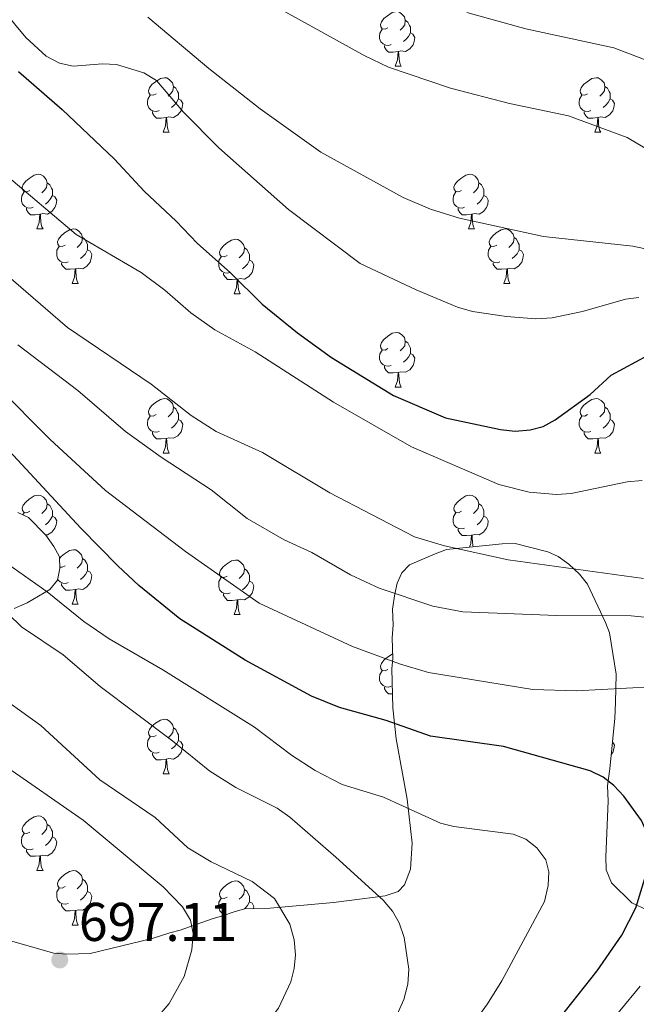
# Model space of a CAD drawing. Units: metres. Extents: x 565854 to 570338, y 716991 to 720005.
# Drawn here: x 568818 to 568932, y 718300 to 718481 of the extents above; entities that cross this region are included whole.
import ezdxf

# ---------------------------------------------------------------- set-up
doc = ezdxf.new("R2010")
doc.units = ezdxf.units.M
doc.header["$MEASUREMENT"] = 0
for name, color, linetype, lineweight in [('Carátula', 7, 'Continuous', 0), ('Elementos auxiliares', 7, 'Continuous', 0), ('Entidades rústicas y varios', 7, 'Continuous', 0), ('Relieve y altimetría', 7, 'Continuous', 0), ('Textos de rotulación', 7, 'Continuous', 0)]:
    doc.layers.add(name, color=color, linetype=linetype, lineweight=lineweight)
doc.styles.add('Style-arial', font='arial.shx', dxfattribs={"bigfont": 'arialbig.shx'})

# ---------------------------------------------------------------- blocks, each defined once
blk = doc.blocks.new('5PATER_1')
at = {"layer": 'Relieve y altimetría', "linetype": 'Continuous', "lineweight": 0}
h = blk.add_hatch(color=250, dxfattribs=at)
edge = h.paths.add_edge_path()
edge.add_ellipse((0, 0), major_axis=(-1.1, -1.11), ratio=0.999422, start_angle=0, end_angle=360)

msp = doc.modelspace()

# ---------------------------------------------------------------- linework, layer by layer
at = {"layer": 'Carátula', "color": 7, "linetype": 'Continuous', "lineweight": 0}
msp.add_3dface([(565883.249, 716991.404), (570338.027, 717035.327), (570308.745, 720005.195), (565853.967, 719961.272)], dxfattribs=at)
at = {"layer": 'Elementos auxiliares', "color": 250, "linetype": 'Continuous', "lineweight": 0}
msp.add_3dface([(566755.34, 717394.07), (566733.12, 719707.35), (570149.91, 719741.06), (570173.27, 717427.77)], dxfattribs=at)
at = {"layer": 'Entidades rústicas y varios', "color": 92, "linetype": 'Continuous', "lineweight": 0, "flags": 128}
for points in [[(568886.117, 718479.465), (568885.587, 718479.2), (568885.057, 718479.255), (568884.792, 718479.625), (568884.737, 718480.05), (568884.897, 718480.57), (568885.377, 718481.165), (568886.012, 718481.695), (568886.912, 718482.28), (568887.657, 718482.44), (568888.082, 718482.385), (568888.612, 718482.07), (568889.142, 718481.485), (568889.302, 718480.845), (568889.192, 718479.995), (568888.767, 718479.465), (568888.347, 718479.04)], [(568889.302, 718480.845), (568889.777, 718480.53), (568890.092, 718479.89), (568890.252, 718479.57), (568890.252, 718478.99), (568890.252, 718478.565), (568889.882, 718477.875), (568889.462, 718477.395), (568888.982, 718476.975)], [(568886.702, 718476.385), (568886.277, 718476.225), (568885.692, 718476.285), (568885.217, 718476.495), (568884.792, 718476.92), (568884.577, 718477.505), (568884.577, 718477.925), (568884.632, 718478.51), (568885.057, 718479.2)], [(568890.252, 718478.565), (568890.707, 718478.315), (568891.052, 718477.7), (568890.942, 718476.975), (568890.732, 718476.335), (568890.147, 718475.595), (568889.352, 718475.115), (568888.502, 718475.22), (568888.072, 718475.09)], [(568887.962, 718475.09), (568887.072, 718475.005), (568886.227, 718475.005), (568885.802, 718475.435), (568885.482, 718475.91), (568885.482, 718476.225)], [(568887.417, 718472.405), (568887.852, 718473.565), (568887.962, 718475.09), (568888.072, 718475.09), (568888.107, 718474.505), (568888.142, 718473.82), (568888.212, 718473.205), (568888.327, 718472.805), (568888.542, 718472.405)], [(568887.417, 718472.405), (568888.542, 718472.405)], [(568843.481, 718467.325), (568842.951, 718467.06), (568842.421, 718467.115), (568842.156, 718467.485), (568842.101, 718467.91), (568842.261, 718468.43), (568842.741, 718469.025), (568843.376, 718469.555), (568844.276, 718470.14), (568845.021, 718470.3), (568845.446, 718470.245), (568845.976, 718469.93), (568846.506, 718469.345), (568846.666, 718468.705), (568846.556, 718467.855), (568846.131, 718467.325), (568845.711, 718466.9)], [(568922.808, 718467.325), (568922.278, 718467.06), (568921.748, 718467.115), (568921.483, 718467.485), (568921.428, 718467.91), (568921.588, 718468.43), (568922.068, 718469.025), (568922.703, 718469.555), (568923.603, 718470.14), (568924.348, 718470.3), (568924.773, 718470.245), (568925.303, 718469.93), (568925.833, 718469.345), (568925.993, 718468.705), (568925.883, 718467.855), (568925.458, 718467.325), (568925.038, 718466.9)], [(568844.066, 718464.245), (568843.641, 718464.085), (568843.056, 718464.145), (568842.581, 718464.355), (568842.156, 718464.78), (568841.941, 718465.365), (568841.941, 718465.785), (568841.996, 718466.37), (568842.421, 718467.06)], [(568846.666, 718468.705), (568847.141, 718468.39), (568847.456, 718467.75), (568847.616, 718467.43), (568847.616, 718466.85), (568847.616, 718466.425), (568847.246, 718465.735), (568846.826, 718465.255), (568846.346, 718464.835)], [(568923.393, 718464.245), (568922.968, 718464.085), (568922.383, 718464.145), (568921.908, 718464.355), (568921.483, 718464.78), (568921.268, 718465.365), (568921.268, 718465.785), (568921.323, 718466.37), (568921.748, 718467.06)], [(568925.993, 718468.705), (568926.468, 718468.39), (568926.783, 718467.75), (568926.943, 718467.43), (568926.943, 718466.85), (568926.943, 718466.425), (568926.573, 718465.735), (568926.153, 718465.255), (568925.673, 718464.835)], [(568847.616, 718466.425), (568848.071, 718466.175), (568848.416, 718465.56), (568848.306, 718464.835), (568848.096, 718464.195), (568847.511, 718463.455), (568846.716, 718462.975), (568845.866, 718463.08), (568845.436, 718462.95)], [(568926.943, 718466.425), (568927.398, 718466.175), (568927.743, 718465.56), (568927.633, 718464.835), (568927.423, 718464.195), (568926.838, 718463.455), (568926.043, 718462.975), (568925.193, 718463.08), (568924.763, 718462.95)], [(568845.326, 718462.95), (568844.436, 718462.865), (568843.591, 718462.865), (568843.166, 718463.295), (568842.846, 718463.77), (568842.846, 718464.085)], [(568924.653, 718462.95), (568923.763, 718462.865), (568922.918, 718462.865), (568922.493, 718463.295), (568922.173, 718463.77), (568922.173, 718464.085)], [(568844.781, 718460.265), (568845.216, 718461.425), (568845.326, 718462.95), (568845.436, 718462.95), (568845.471, 718462.365), (568845.506, 718461.68), (568845.576, 718461.065), (568845.691, 718460.665), (568845.906, 718460.265)], [(568924.108, 718460.265), (568924.543, 718461.425), (568924.653, 718462.95), (568924.763, 718462.95), (568924.798, 718462.365), (568924.833, 718461.68), (568924.903, 718461.065), (568925.018, 718460.665), (568925.233, 718460.265)], [(568844.781, 718460.265), (568845.906, 718460.265)], [(568924.108, 718460.265), (568925.233, 718460.265)], [(568820.293, 718449.556), (568819.763, 718449.291), (568819.233, 718449.346), (568818.968, 718449.716), (568818.913, 718450.141), (568819.073, 718450.661), (568819.553, 718451.256), (568820.188, 718451.786), (568821.088, 718452.371), (568821.833, 718452.531), (568822.258, 718452.476), (568822.788, 718452.161), (568823.318, 718451.576), (568823.478, 718450.936), (568823.368, 718450.086), (568822.943, 718449.556), (568822.523, 718449.131)], [(568823.478, 718450.936), (568823.953, 718450.621), (568824.268, 718449.981), (568824.428, 718449.661), (568824.428, 718449.081), (568824.428, 718448.656), (568824.058, 718447.966), (568823.638, 718447.486), (568823.158, 718447.066)], [(568899.62, 718449.556), (568899.09, 718449.291), (568898.56, 718449.346), (568898.295, 718449.716), (568898.24, 718450.141), (568898.4, 718450.661), (568898.88, 718451.256), (568899.515, 718451.786), (568900.415, 718452.371), (568901.16, 718452.531), (568901.585, 718452.476), (568902.115, 718452.161), (568902.645, 718451.576), (568902.805, 718450.936), (568902.695, 718450.086), (568902.27, 718449.556), (568901.85, 718449.131)], [(568902.805, 718450.936), (568903.28, 718450.621), (568903.595, 718449.981), (568903.755, 718449.661), (568903.755, 718449.081), (568903.755, 718448.656), (568903.385, 718447.966), (568902.965, 718447.486), (568902.485, 718447.066)], [(568820.878, 718446.476), (568820.453, 718446.316), (568819.868, 718446.376), (568819.393, 718446.586), (568818.968, 718447.011), (568818.753, 718447.596), (568818.753, 718448.016), (568818.808, 718448.601), (568819.233, 718449.291)], [(568900.205, 718446.476), (568899.78, 718446.316), (568899.195, 718446.376), (568898.72, 718446.586), (568898.295, 718447.011), (568898.08, 718447.596), (568898.08, 718448.016), (568898.135, 718448.601), (568898.56, 718449.291)], [(568824.428, 718448.656), (568824.883, 718448.406), (568825.228, 718447.791), (568825.118, 718447.066), (568824.908, 718446.426), (568824.323, 718445.686), (568823.528, 718445.206), (568822.678, 718445.311), (568822.248, 718445.181)], [(568903.755, 718448.656), (568904.21, 718448.406), (568904.555, 718447.791), (568904.445, 718447.066), (568904.235, 718446.426), (568903.65, 718445.686), (568902.855, 718445.206), (568902.005, 718445.311), (568901.575, 718445.181)], [(568822.138, 718445.181), (568821.248, 718445.096), (568820.403, 718445.096), (568819.978, 718445.526), (568819.658, 718446.001), (568819.658, 718446.316)], [(568901.465, 718445.181), (568900.575, 718445.096), (568899.73, 718445.096), (568899.305, 718445.526), (568898.985, 718446.001), (568898.985, 718446.316)], [(568821.593, 718442.496), (568822.028, 718443.656), (568822.138, 718445.181), (568822.248, 718445.181), (568822.283, 718444.596), (568822.318, 718443.911), (568822.388, 718443.296), (568822.503, 718442.896), (568822.718, 718442.496)], [(568900.92, 718442.496), (568901.355, 718443.656), (568901.465, 718445.181), (568901.575, 718445.181), (568901.61, 718444.596), (568901.645, 718443.911), (568901.715, 718443.296), (568901.83, 718442.896), (568902.045, 718442.496)], [(568821.593, 718442.496), (568822.718, 718442.496)], [(568826.768, 718439.521), (568826.238, 718439.256), (568825.708, 718439.311), (568825.443, 718439.681), (568825.388, 718440.106), (568825.548, 718440.626), (568826.028, 718441.221), (568826.663, 718441.751), (568827.563, 718442.336), (568828.308, 718442.496), (568828.733, 718442.441), (568829.263, 718442.126), (568829.793, 718441.541), (568829.953, 718440.901), (568829.843, 718440.051), (568829.418, 718439.521), (568828.998, 718439.096)], [(568900.92, 718442.496), (568902.045, 718442.496)], [(568906.095, 718439.521), (568905.565, 718439.256), (568905.035, 718439.311), (568904.77, 718439.681), (568904.715, 718440.106), (568904.875, 718440.626), (568905.355, 718441.221), (568905.99, 718441.751), (568906.89, 718442.336), (568907.635, 718442.496), (568908.06, 718442.441), (568908.59, 718442.126), (568909.12, 718441.541), (568909.28, 718440.901), (568909.17, 718440.051), (568908.745, 718439.521), (568908.325, 718439.096)], [(568829.953, 718440.901), (568830.428, 718440.586), (568830.743, 718439.946), (568830.903, 718439.626), (568830.903, 718439.046), (568830.903, 718438.621), (568830.533, 718437.931), (568830.113, 718437.451), (568829.633, 718437.031)], [(568856.54, 718437.616), (568856.01, 718437.351), (568855.48, 718437.406), (568855.215, 718437.776), (568855.16, 718438.201), (568855.32, 718438.721), (568855.8, 718439.316), (568856.435, 718439.846), (568857.335, 718440.431), (568858.08, 718440.591), (568858.505, 718440.536), (568859.035, 718440.221), (568859.565, 718439.636), (568859.725, 718438.996), (568859.615, 718438.146), (568859.19, 718437.616), (568858.77, 718437.191)], [(568909.28, 718440.901), (568909.755, 718440.586), (568910.07, 718439.946), (568910.23, 718439.626), (568910.23, 718439.046), (568910.23, 718438.621), (568909.86, 718437.931), (568909.44, 718437.451), (568908.96, 718437.031)], [(568827.353, 718436.441), (568826.928, 718436.281), (568826.343, 718436.341), (568825.868, 718436.551), (568825.443, 718436.976), (568825.228, 718437.561), (568825.228, 718437.981), (568825.283, 718438.566), (568825.708, 718439.256)], [(568830.903, 718438.621), (568831.358, 718438.371), (568831.703, 718437.756), (568831.593, 718437.031), (568831.383, 718436.391), (568830.798, 718435.651), (568830.003, 718435.171), (568829.153, 718435.276), (568828.723, 718435.146)], [(568859.725, 718438.996), (568860.2, 718438.681), (568860.515, 718438.041), (568860.675, 718437.721), (568860.675, 718437.141), (568860.675, 718436.716), (568860.305, 718436.026), (568859.885, 718435.546), (568859.405, 718435.126)], [(568906.68, 718436.441), (568906.255, 718436.281), (568905.67, 718436.341), (568905.195, 718436.551), (568904.77, 718436.976), (568904.555, 718437.561), (568904.555, 718437.981), (568904.61, 718438.566), (568905.035, 718439.256)], [(568910.23, 718438.621), (568910.685, 718438.371), (568911.03, 718437.756), (568910.92, 718437.031), (568910.71, 718436.391), (568910.125, 718435.651), (568909.33, 718435.171), (568908.48, 718435.276), (568908.05, 718435.146)], [(568828.613, 718435.146), (568827.723, 718435.061), (568826.878, 718435.061), (568826.453, 718435.491), (568826.133, 718435.966), (568826.133, 718436.281)], [(568857.125, 718434.536), (568856.7, 718434.376), (568856.115, 718434.436), (568855.64, 718434.646), (568855.215, 718435.071), (568855, 718435.656), (568855, 718436.076), (568855.055, 718436.661), (568855.48, 718437.351)], [(568860.675, 718436.716), (568861.13, 718436.466), (568861.475, 718435.851), (568861.365, 718435.126), (568861.155, 718434.486), (568860.57, 718433.746), (568859.775, 718433.266), (568858.925, 718433.371), (568858.495, 718433.241)], [(568907.94, 718435.146), (568907.05, 718435.061), (568906.205, 718435.061), (568905.78, 718435.491), (568905.46, 718435.966), (568905.46, 718436.281)], [(568828.068, 718432.461), (568828.503, 718433.621), (568828.613, 718435.146), (568828.723, 718435.146), (568828.758, 718434.561), (568828.793, 718433.876), (568828.863, 718433.261), (568828.978, 718432.861), (568829.193, 718432.461)], [(568907.395, 718432.461), (568907.83, 718433.621), (568907.94, 718435.146), (568908.05, 718435.146), (568908.085, 718434.561), (568908.12, 718433.876), (568908.19, 718433.261), (568908.305, 718432.861), (568908.52, 718432.461)], [(568858.385, 718433.241), (568857.495, 718433.156), (568856.65, 718433.156), (568856.225, 718433.586), (568855.905, 718434.061), (568855.905, 718434.376)], [(568857.84, 718430.556), (568858.275, 718431.716), (568858.385, 718433.241), (568858.495, 718433.241), (568858.53, 718432.656), (568858.565, 718431.971), (568858.635, 718431.356), (568858.75, 718430.956), (568858.965, 718430.556)], [(568828.068, 718432.461), (568829.193, 718432.461)], [(568907.395, 718432.461), (568908.52, 718432.461)], [(568857.84, 718430.556), (568858.965, 718430.556)], [(568886.117, 718420.473), (568885.587, 718420.208), (568885.057, 718420.263), (568884.792, 718420.633), (568884.737, 718421.058), (568884.897, 718421.578), (568885.377, 718422.173), (568886.012, 718422.703), (568886.912, 718423.288), (568887.657, 718423.448), (568888.082, 718423.393), (568888.612, 718423.078), (568889.142, 718422.493), (568889.302, 718421.853), (568889.192, 718421.003), (568888.767, 718420.473), (568888.347, 718420.048)], [(568889.302, 718421.853), (568889.777, 718421.538), (568890.092, 718420.898), (568890.252, 718420.578), (568890.252, 718419.998), (568890.252, 718419.573), (568889.882, 718418.883), (568889.462, 718418.403), (568888.982, 718417.983)], [(568886.702, 718417.393), (568886.277, 718417.233), (568885.692, 718417.293), (568885.217, 718417.503), (568884.792, 718417.928), (568884.577, 718418.513), (568884.577, 718418.933), (568884.632, 718419.518), (568885.057, 718420.208)], [(568890.252, 718419.573), (568890.707, 718419.323), (568891.052, 718418.708), (568890.942, 718417.983), (568890.732, 718417.343), (568890.147, 718416.603), (568889.352, 718416.123), (568888.502, 718416.228), (568888.072, 718416.098)], [(568887.962, 718416.098), (568887.072, 718416.013), (568886.227, 718416.013), (568885.802, 718416.443), (568885.482, 718416.918), (568885.482, 718417.233)], [(568887.417, 718413.413), (568887.852, 718414.573), (568887.962, 718416.098), (568888.072, 718416.098), (568888.107, 718415.513), (568888.142, 718414.828), (568888.212, 718414.213), (568888.327, 718413.813), (568888.542, 718413.413)], [(568887.417, 718413.413), (568888.542, 718413.413)], [(568843.481, 718408.333), (568842.951, 718408.068), (568842.421, 718408.123), (568842.156, 718408.493), (568842.101, 718408.918), (568842.261, 718409.438), (568842.741, 718410.033), (568843.376, 718410.563), (568844.276, 718411.148), (568845.021, 718411.308), (568845.446, 718411.253), (568845.976, 718410.938), (568846.506, 718410.353), (568846.666, 718409.713), (568846.556, 718408.863), (568846.131, 718408.333), (568845.711, 718407.908)], [(568922.808, 718408.333), (568922.278, 718408.068), (568921.748, 718408.123), (568921.483, 718408.493), (568921.428, 718408.918), (568921.588, 718409.438), (568922.068, 718410.033), (568922.703, 718410.563), (568923.603, 718411.148), (568924.348, 718411.308), (568924.773, 718411.253), (568925.303, 718410.938), (568925.833, 718410.353), (568925.993, 718409.713), (568925.883, 718408.863), (568925.458, 718408.333), (568925.038, 718407.908)], [(568846.666, 718409.713), (568847.141, 718409.398), (568847.456, 718408.758), (568847.616, 718408.438), (568847.616, 718407.858), (568847.616, 718407.433), (568847.246, 718406.743), (568846.826, 718406.263), (568846.346, 718405.843)], [(568925.993, 718409.713), (568926.468, 718409.398), (568926.783, 718408.758), (568926.943, 718408.438), (568926.943, 718407.858), (568926.943, 718407.433), (568926.573, 718406.743), (568926.153, 718406.263), (568925.673, 718405.843)], [(568844.066, 718405.253), (568843.641, 718405.093), (568843.056, 718405.153), (568842.581, 718405.363), (568842.156, 718405.788), (568841.941, 718406.373), (568841.941, 718406.793), (568841.996, 718407.378), (568842.421, 718408.068)], [(568847.616, 718407.433), (568848.071, 718407.183), (568848.416, 718406.568), (568848.306, 718405.843), (568848.096, 718405.203), (568847.511, 718404.463), (568846.716, 718403.983), (568845.866, 718404.088), (568845.436, 718403.958)], [(568923.393, 718405.253), (568922.968, 718405.093), (568922.383, 718405.153), (568921.908, 718405.363), (568921.483, 718405.788), (568921.268, 718406.373), (568921.268, 718406.793), (568921.323, 718407.378), (568921.748, 718408.068)], [(568926.943, 718407.433), (568927.398, 718407.183), (568927.743, 718406.568), (568927.633, 718405.843), (568927.423, 718405.203), (568926.838, 718404.463), (568926.043, 718403.983), (568925.193, 718404.088), (568924.763, 718403.958)], [(568845.326, 718403.958), (568844.436, 718403.873), (568843.591, 718403.873), (568843.166, 718404.303), (568842.846, 718404.778), (568842.846, 718405.093)], [(568844.781, 718401.273), (568845.216, 718402.433), (568845.326, 718403.958), (568845.436, 718403.958), (568845.471, 718403.373), (568845.506, 718402.688), (568845.576, 718402.073), (568845.691, 718401.673), (568845.906, 718401.273)], [(568924.653, 718403.958), (568923.763, 718403.873), (568922.918, 718403.873), (568922.493, 718404.303), (568922.173, 718404.778), (568922.173, 718405.093)], [(568924.108, 718401.273), (568924.543, 718402.433), (568924.653, 718403.958), (568924.763, 718403.958), (568924.798, 718403.373), (568924.833, 718402.688), (568924.903, 718402.073), (568925.018, 718401.673), (568925.233, 718401.273)], [(568844.781, 718401.273), (568845.906, 718401.273)], [(568924.108, 718401.273), (568925.233, 718401.273)], [(568820.293, 718390.564), (568819.763, 718390.299), (568819.233, 718390.354), (568818.968, 718390.724), (568818.913, 718391.149), (568819.073, 718391.669), (568819.553, 718392.264), (568820.188, 718392.794), (568821.088, 718393.379), (568821.833, 718393.539), (568822.258, 718393.484), (568822.788, 718393.169), (568823.318, 718392.584), (568823.478, 718391.944), (568823.368, 718391.094), (568822.943, 718390.564), (568822.523, 718390.139)], [(568899.62, 718390.564), (568899.09, 718390.299), (568898.56, 718390.354), (568898.295, 718390.724), (568898.24, 718391.149), (568898.4, 718391.669), (568898.88, 718392.264), (568899.515, 718392.794), (568900.415, 718393.379), (568901.16, 718393.539), (568901.585, 718393.484), (568902.115, 718393.169), (568902.645, 718392.584), (568902.805, 718391.944), (568902.695, 718391.094), (568902.27, 718390.564), (568901.85, 718390.139)], [(568823.478, 718391.944), (568823.953, 718391.629), (568824.268, 718390.989), (568824.428, 718390.669), (568824.428, 718390.089), (568824.428, 718389.664), (568824.058, 718388.974), (568823.638, 718388.494), (568823.158, 718388.074)], [(568902.805, 718391.944), (568903.28, 718391.629), (568903.595, 718390.989), (568903.755, 718390.669), (568903.755, 718390.089), (568903.755, 718389.664), (568903.385, 718388.974), (568902.965, 718388.494), (568902.485, 718388.074)], [(568818.994, 718389.911), (568819.233, 718390.299)], [(568824.428, 718389.664), (568824.883, 718389.414), (568825.228, 718388.799), (568825.118, 718388.074), (568824.908, 718387.434), (568824.323, 718386.694), (568823.528, 718386.214), (568823.152, 718386.26)], [(568900.205, 718387.484), (568899.78, 718387.324), (568899.195, 718387.384), (568898.72, 718387.594), (568898.295, 718388.019), (568898.08, 718388.604), (568898.08, 718389.024), (568898.135, 718389.609), (568898.56, 718390.299)], [(568903.755, 718389.664), (568904.21, 718389.414), (568904.555, 718388.799), (568904.445, 718388.074), (568904.235, 718387.434), (568903.65, 718386.694), (568902.855, 718386.214), (568902.005, 718386.319), (568901.575, 718386.189)], [(568901.465, 718386.189), (568900.575, 718386.104), (568899.73, 718386.104), (568899.305, 718386.534), (568898.985, 718387.009), (568898.985, 718387.324)], [(568901.089, 718383.954), (568901.355, 718384.664), (568901.465, 718386.189), (568901.575, 718386.189), (568901.61, 718385.604), (568901.645, 718384.919), (568901.715, 718384.304), (568901.796, 718384.024)], [(568825.734, 718381.864), (568826.028, 718382.229), (568826.663, 718382.759), (568827.563, 718383.344), (568828.308, 718383.504), (568828.733, 718383.449), (568829.263, 718383.134), (568829.793, 718382.549), (568829.953, 718381.909), (568829.843, 718381.059), (568829.418, 718380.529), (568828.998, 718380.104)], [(568826.768, 718380.529), (568826.238, 718380.264), (568825.778, 718380.312)], [(568829.953, 718381.909), (568830.428, 718381.594), (568830.743, 718380.954), (568830.903, 718380.634), (568830.903, 718380.054), (568830.903, 718379.629), (568830.533, 718378.939), (568830.113, 718378.459), (568829.633, 718378.039)], [(568856.54, 718378.624), (568856.01, 718378.359), (568855.48, 718378.414), (568855.215, 718378.784), (568855.16, 718379.209), (568855.32, 718379.729), (568855.8, 718380.324), (568856.435, 718380.854), (568857.335, 718381.439), (568858.08, 718381.599), (568858.505, 718381.544), (568859.035, 718381.229), (568859.565, 718380.644), (568859.725, 718380.004), (568859.615, 718379.154), (568859.19, 718378.624), (568858.77, 718378.199)], [(568830.903, 718379.629), (568831.358, 718379.379), (568831.703, 718378.764), (568831.593, 718378.039), (568831.383, 718377.399), (568830.798, 718376.659), (568830.003, 718376.179), (568829.153, 718376.284), (568828.723, 718376.154)], [(568857.125, 718375.544), (568856.7, 718375.384), (568856.115, 718375.444), (568855.64, 718375.654), (568855.215, 718376.079), (568855, 718376.664), (568855, 718377.084), (568855.055, 718377.669), (568855.48, 718378.359)], [(568859.725, 718380.004), (568860.2, 718379.689), (568860.515, 718379.049), (568860.675, 718378.729), (568860.675, 718378.149), (568860.675, 718377.724), (568860.305, 718377.034), (568859.885, 718376.554), (568859.405, 718376.134)], [(568827.353, 718377.449), (568826.928, 718377.289), (568826.343, 718377.349), (568825.868, 718377.559), (568825.443, 718377.984), (568825.405, 718378.087)], [(568828.613, 718376.154), (568827.723, 718376.069), (568826.878, 718376.069), (568826.453, 718376.499), (568826.133, 718376.974), (568826.133, 718377.289)], [(568860.675, 718377.724), (568861.13, 718377.474), (568861.475, 718376.859), (568861.365, 718376.134), (568861.155, 718375.494), (568860.57, 718374.754), (568859.775, 718374.274), (568858.925, 718374.379), (568858.495, 718374.249)], [(568828.068, 718373.469), (568828.503, 718374.629), (568828.613, 718376.154), (568828.723, 718376.154), (568828.758, 718375.569), (568828.793, 718374.884), (568828.863, 718374.269), (568828.978, 718373.869), (568829.193, 718373.469)], [(568858.385, 718374.249), (568857.495, 718374.164), (568856.65, 718374.164), (568856.225, 718374.594), (568855.905, 718375.069), (568855.905, 718375.384)], [(568828.068, 718373.469), (568829.193, 718373.469)], [(568857.84, 718371.564), (568858.275, 718372.724), (568858.385, 718374.249), (568858.495, 718374.249), (568858.53, 718373.664), (568858.565, 718372.979), (568858.635, 718372.364), (568858.75, 718371.964), (568858.965, 718371.564)], [(568857.84, 718371.564), (568858.965, 718371.564)], [(568886.117, 718361.481), (568885.587, 718361.216), (568885.057, 718361.271), (568884.792, 718361.641), (568884.737, 718362.066), (568884.897, 718362.586), (568885.377, 718363.181), (568886.012, 718363.711), (568886.912, 718364.296), (568886.961, 718364.307)], [(568886.702, 718358.401), (568886.277, 718358.241), (568885.692, 718358.301), (568885.217, 718358.511), (568884.792, 718358.936), (568884.577, 718359.521), (568884.577, 718359.941), (568884.632, 718360.526), (568885.057, 718361.216)], [(568886.933, 718357.021), (568886.227, 718357.021), (568885.802, 718357.451), (568885.482, 718357.926), (568885.482, 718358.241)], [(568843.481, 718349.341), (568842.951, 718349.076), (568842.421, 718349.131), (568842.156, 718349.501), (568842.101, 718349.926), (568842.261, 718350.446), (568842.741, 718351.041), (568843.376, 718351.571), (568844.276, 718352.156), (568845.021, 718352.316), (568845.446, 718352.261), (568845.976, 718351.946), (568846.506, 718351.361), (568846.666, 718350.721), (568846.556, 718349.871), (568846.131, 718349.341), (568845.711, 718348.916)], [(568846.666, 718350.721), (568847.141, 718350.406), (568847.456, 718349.766), (568847.616, 718349.446), (568847.616, 718348.866), (568847.616, 718348.441), (568847.246, 718347.751), (568846.826, 718347.271), (568846.346, 718346.851)], [(568844.066, 718346.261), (568843.641, 718346.101), (568843.056, 718346.161), (568842.581, 718346.371), (568842.156, 718346.796), (568841.941, 718347.381), (568841.941, 718347.801), (568841.996, 718348.386), (568842.421, 718349.076)], [(568847.616, 718348.441), (568848.071, 718348.191), (568848.416, 718347.576), (568848.306, 718346.851), (568848.096, 718346.211), (568847.511, 718345.471), (568846.716, 718344.991), (568845.866, 718345.096), (568845.436, 718344.966)], [(568927.355, 718348.214), (568927.398, 718348.191), (568927.743, 718347.576), (568927.633, 718346.851), (568927.423, 718346.211), (568927.119, 718345.826)], [(568845.326, 718344.966), (568844.436, 718344.881), (568843.591, 718344.881), (568843.166, 718345.311), (568842.846, 718345.786), (568842.846, 718346.101)], [(568844.781, 718342.281), (568845.216, 718343.441), (568845.326, 718344.966), (568845.436, 718344.966), (568845.471, 718344.381), (568845.506, 718343.696), (568845.576, 718343.081), (568845.691, 718342.681), (568845.906, 718342.281)], [(568844.781, 718342.281), (568845.906, 718342.281)], [(568820.293, 718331.572), (568819.763, 718331.307), (568819.233, 718331.362), (568818.968, 718331.732), (568818.913, 718332.157), (568819.073, 718332.677), (568819.553, 718333.272), (568820.188, 718333.802), (568821.088, 718334.387), (568821.833, 718334.547), (568822.258, 718334.492), (568822.788, 718334.177), (568823.318, 718333.592), (568823.478, 718332.952), (568823.368, 718332.102), (568822.943, 718331.572), (568822.523, 718331.147)], [(568820.878, 718328.492), (568820.453, 718328.332), (568819.868, 718328.392), (568819.393, 718328.602), (568818.968, 718329.027), (568818.753, 718329.612), (568818.753, 718330.032), (568818.808, 718330.617), (568819.233, 718331.307)], [(568823.478, 718332.952), (568823.953, 718332.637), (568824.268, 718331.997), (568824.428, 718331.677), (568824.428, 718331.097), (568824.428, 718330.672), (568824.058, 718329.982), (568823.638, 718329.502), (568823.158, 718329.082)], [(568824.428, 718330.672), (568824.883, 718330.422), (568825.228, 718329.807), (568825.118, 718329.082), (568824.908, 718328.442), (568824.323, 718327.702), (568823.528, 718327.222), (568822.678, 718327.327), (568822.248, 718327.197)], [(568822.138, 718327.197), (568821.248, 718327.112), (568820.403, 718327.112), (568819.978, 718327.542), (568819.658, 718328.017), (568819.658, 718328.332)], [(568821.593, 718324.512), (568822.028, 718325.672), (568822.138, 718327.197), (568822.248, 718327.197), (568822.283, 718326.612), (568822.318, 718325.927), (568822.388, 718325.312), (568822.503, 718324.912), (568822.718, 718324.512)], [(568821.593, 718324.512), (568822.718, 718324.512)], [(568826.768, 718321.537), (568826.238, 718321.272), (568825.708, 718321.327), (568825.443, 718321.697), (568825.388, 718322.122), (568825.548, 718322.642), (568826.028, 718323.237), (568826.663, 718323.767), (568827.563, 718324.352), (568828.308, 718324.512), (568828.733, 718324.457), (568829.263, 718324.142), (568829.793, 718323.557), (568829.953, 718322.917), (568829.843, 718322.067), (568829.418, 718321.537), (568828.998, 718321.112)], [(568829.953, 718322.917), (568830.428, 718322.602), (568830.743, 718321.962), (568830.903, 718321.642), (568830.903, 718321.062), (568830.903, 718320.637), (568830.533, 718319.947), (568830.113, 718319.467), (568829.633, 718319.047)], [(568856.54, 718319.632), (568856.01, 718319.367), (568855.48, 718319.422), (568855.215, 718319.792), (568855.16, 718320.217), (568855.32, 718320.737), (568855.8, 718321.332), (568856.435, 718321.862), (568857.335, 718322.447), (568858.08, 718322.607), (568858.505, 718322.552), (568859.035, 718322.237), (568859.565, 718321.652), (568859.725, 718321.012), (568859.615, 718320.162), (568859.19, 718319.632), (568858.77, 718319.207)], [(568827.353, 718318.457), (568826.928, 718318.297), (568826.343, 718318.357), (568825.868, 718318.567), (568825.443, 718318.992), (568825.228, 718319.577), (568825.228, 718319.997), (568825.283, 718320.582), (568825.708, 718321.272)], [(568830.903, 718320.637), (568831.358, 718320.387), (568831.703, 718319.772), (568831.593, 718319.047), (568831.383, 718318.407), (568830.798, 718317.667), (568830.003, 718317.187), (568829.153, 718317.292), (568828.723, 718317.162)], [(568859.725, 718321.012), (568860.2, 718320.697), (568860.515, 718320.057), (568860.675, 718319.737), (568860.675, 718319.157), (568860.675, 718318.732), (568860.305, 718318.042), (568859.885, 718317.562), (568859.772, 718317.463)], [(568856.441, 718316.419), (568856.115, 718316.452), (568855.64, 718316.662), (568855.215, 718317.087), (568855, 718317.672), (568855, 718318.092), (568855.055, 718318.677), (568855.48, 718319.367)], [(568860.675, 718318.732), (568861.13, 718318.482), (568861.475, 718317.867), (568861.421, 718317.51)], [(568828.613, 718317.162), (568827.723, 718317.077), (568826.878, 718317.077), (568826.453, 718317.507), (568826.133, 718317.982), (568826.133, 718318.297)], [(568828.068, 718314.477), (568828.503, 718315.637), (568828.613, 718317.162), (568828.723, 718317.162), (568828.758, 718316.577), (568828.793, 718315.892), (568828.863, 718315.277), (568828.978, 718314.877), (568829.193, 718314.477)], [(568855.905, 718316.223), (568855.905, 718316.392)], [(568828.068, 718314.477), (568829.193, 718314.477)]]:
    msp.add_lwpolyline(points, dxfattribs=at)
at = {"layer": 'Entidades rústicas y varios', "color": 92, "linetype": 'Continuous', "lineweight": 0, "ltscale": 0.5}
for points in [[(568817.425, 718372.681, 688.256), (568819.777, 718373.701, 687.233), (568823.991, 718376.204, 685.017), (568825.371, 718377.91, 684.335), (568825.785, 718380.066, 683.994), (568825.724, 718382.207, 683.994), (568824.717, 718384.083, 683.994), (568823.228, 718386.183, 683.994), (568820.039, 718389.425, 683.994), (568818.108, 718390.322, 683.994)], [(568933.798, 718317.21, 675.128), (568930.902, 718318.556, 676.321), (568927.223, 718322.26, 677.174), (568926.203, 718324.612, 677.174), (568926.135, 718326.991, 677.174), (568926.554, 718337.243, 676.151), (568926.472, 718340.098, 675.81), (568926.859, 718343.205, 675.469), (568927.782, 718352.518, 673.934), (568927.938, 718355.38, 673.593), (568928.025, 718360.622, 672.57), (568926.854, 718368.208, 670.865), (568926.086, 718370.091, 670.524), (568922.787, 718377.14, 669.672), (568921.305, 718379.002, 669.501), (568919.347, 718380.851, 669.331), (568917.402, 718382.224, 669.331), (568915.472, 718383.121, 669.331), (568909.475, 718384.615, 669.16), (568907.096, 718384.547, 669.16), (568896.886, 718383.539, 669.16), (568894.765, 718382.764, 669.16), (568890.061, 718380.723, 669.331), (568888.674, 718379.255, 669.331), (568887.777, 718377.324, 669.842), (568887.356, 718375.407, 670.524), (568886.962, 718372.538, 671.206), (568887.045, 718369.683, 672.059), (568886.875, 718367.297, 673.082), (568886.985, 718363.49, 673.593), (568886.801, 718361.579, 674.446), (568886.87, 718359.2, 675.298), (568887.007, 718354.441, 677.685), (568887.647, 718348.745, 680.072), (568889.634, 718337.61, 679.902), (568890.58, 718329.541, 681.436), (568890.241, 718324.768, 683.141), (568889.134, 718321.879, 683.994), (568887.978, 718320.655, 685.187), (568885.619, 718319.873, 686.21), (568883.247, 718319.567, 686.892), (568881.35, 718319.274, 687.745), (568876.13, 718318.647, 688.597), (568864.491, 718317.598, 688.597), (568859.733, 718317.462, 689.45), (568857.843, 718316.931, 690.814), (568855.722, 718316.156, 691.496), (568853.832, 718315.625, 692.519), (568847.939, 718313.55, 694.394), (568846.049, 718313.02, 694.906), (568842.745, 718311.972, 694.906), (568831.393, 718309.265, 694.906), (568829.252, 718309.203, 695.588), (568827.11, 718309.141, 695.929), (568824.724, 718309.311, 696.099), (568816.321, 718311.689, 696.781)]]:
    msp.add_polyline3d(points, dxfattribs=at)
at = {"layer": 'Relieve y altimetría', "color": 30, "linetype": 'Continuous', "lineweight": 0, "flags": 128}
for points, elevation in [([(568804.017, 718496.474), (568819.533, 718477.718), (568823.286, 718474.259), (568825.771, 718472.963), (568828.268, 718472.391), (568833.623, 718472.828), (568836.19, 718472.724), (568841.216, 718471.185), (568843.565, 718469.761), (568848.515, 718463.933), (568855.036, 718457.417), (568867.814, 718446.086), (568881.016, 718436.145), (568891.277, 718431.287), (568898.875, 718428.068), (568901.661, 718427.286), (568907.866, 718426.369), (568913.313, 718425.965), (568916.274, 718426.116), (568921.881, 718427.313), (568929.747, 718429.581), (568932.233, 718429.865)], 645), ([(568859.81, 718486.566), (568881.89, 718474.338), (568886.229, 718472.26), (568897.578, 718468.347), (568908.427, 718465.523), (568919.266, 718463.291), (568930.087, 718459.282), (568942.243, 718452.091)], 635), ([(568900.591, 718482.278), (568911.473, 718479.302), (568927.632, 718475.803), (568935.129, 718472.922), (568939.515, 718470.445), (568944.022, 718467.27), (568955.399, 718458.471), (568959.611, 718454.824), (568964.599, 718451.13), (568968.807, 718447.305), (568970.873, 718445.899), (568973.488, 718444.707), (568978.74, 718443.233), (568986.748, 718442.235), (568991.767, 718442.877), (568997.163, 718444.631), (569001.993, 718447.771), (569007.811, 718453.641), (569015.246, 718465.149), (569019.363, 718472.485), (569024.251, 718479.537), (569025.509, 718481.874)], 630), ([(568842, 718481.456), (568853.167, 718471.968), (568862.607, 718464.594), (568873.779, 718456.587), (568888.894, 718448.237), (568893.908, 718446.118), (568899.251, 718444.453), (568914.676, 718441.088), (568931.14, 718439.299), (568940.11, 718437.405)], 640), ([(568815.62, 718452.634), (568828.833, 718441.484), (568840.777, 718434.49), (568845.127, 718431.246), (568849.88, 718427.05), (568854.274, 718423.951), (568861.691, 718419.902), (568876.117, 718410.632), (568890.407, 718402.44), (568906.495, 718395.51), (568912.043, 718394.076), (568917.062, 718393.668), (568919.771, 718393.855), (568930.056, 718396.009), (568932.82, 718396.254)], 655), ([(568815.933, 718434.114), (568827.206, 718424.337), (568842.574, 718413.945), (568849.972, 718408.152), (568854.508, 718405.225), (568863.059, 718401.372), (568875.417, 718393.937), (568891.001, 718385.874), (568896.525, 718384.217), (568908.196, 718381.646), (568933.095, 718378.198)], 660), ([(568818.077, 718421.202), (568829.121, 718412.759), (568837.88, 718405.214), (568844.422, 718400.492), (568853.638, 718394.477), (568860.248, 718389.22), (568867.026, 718385.336), (568872.093, 718383.01), (568879.249, 718378.903), (568884.486, 718376.414), (568894.331, 718373.14), (568899.853, 718372.094), (568917.123, 718371.396), (568930.836, 718371.334), (568933.849, 718371.04)], 665), ([(568814.22, 718413.559), (568824.054, 718403.763), (568834.226, 718394.368), (568848.902, 718383.137), (568862.444, 718373.689), (568879.593, 718365.674), (568888.233, 718362.488), (568893.586, 718360.902), (568912.727, 718357.775), (568920.754, 718357.563), (568934.553, 718358.258)], 670), ([(568886.888, 718295.928), (568889.025, 718300.798), (568889.766, 718303.621), (568889.917, 718306.337), (568889.06, 718312.214), (568888.19, 718314.855), (568886.973, 718317.039), (568885.212, 718319.08), (568876.508, 718326.952), (568868.054, 718334.342), (568865.755, 718335.987), (568858.163, 718339.795), (568853.391, 718342.756), (568846.598, 718348.265), (568833.2, 718358.343), (568826.395, 718364.14), (568818.788, 718369.288), (568804.109, 718383.554)], 685), ([(568899.986, 718293.927), (568904.43, 718299.973), (568907.038, 718304.241), (568914.879, 718318.777), (568915.539, 718321.768), (568915.673, 718324.265), (568915.143, 718326.475), (568913.478, 718328.666), (568911.478, 718330.26), (568909.094, 718331.206), (568898.218, 718332.585), (568895.793, 718333.199), (568885.279, 718338.013), (568877.718, 718340.339), (568872.743, 718342.868), (568868.404, 718345.704), (568861.608, 718350.866), (568844.711, 718361.39), (568834.864, 718367.116), (568830.188, 718370.277), (568823.454, 718375.774), (568816.165, 718380.919)], 680), ([(568812.873, 718357.897), (568822.333, 718351.145), (568833.145, 718341.148), (568843.311, 718334.231), (568849.324, 718328.661), (568853.623, 718326.085), (568861.168, 718322.5), (568865.24, 718319.36), (568868.047, 718314.639), (568868.847, 718311.78), (568869.141, 718308.974), (568868.894, 718306.486), (568868.239, 718304.026), (568866.014, 718299.193), (568862.609, 718294.796), (568861.107, 718293.164), (568855.422, 718288.689), (568851.095, 718282.011), (568849.322, 718280.204), (568845.344, 718277.138), (568840.337, 718275.324), (568832.572, 718273.84), (568829.785, 718273.755), (568824.527, 718273.79)], 690), ([(568815.427, 718343.916), (568830.1, 718333.759), (568844.81, 718321.482), (568848.373, 718317.843), (568849.797, 718315.352), (568850.282, 718312.892), (568850.086, 718309.932), (568848.675, 718305.012), (568845.879, 718300.02), (568839.721, 718292.823)], 695), ([(568932.447, 718303.216), (568924.968, 718294.184)], 670)]:
    msp.add_lwpolyline(points, dxfattribs=dict(at, elevation=elevation))
at = {"layer": 'Relieve y altimetría', "color": 30, "linetype": 'Continuous', "lineweight": 30, "flags": 128}
for points, elevation in [([(568818.196, 718471.461), (568826.231, 718464.471), (568835.851, 718455.297), (568841.334, 718449.413), (568847.207, 718443.916), (568851.015, 718439.837), (568857.142, 718434.403), (568862.978, 718428.673), (568869.495, 718423.358), (568875.712, 718418.838), (568887.126, 718411.845), (568896.694, 718407.717), (568906.765, 718405.585), (568909.506, 718405.297), (568912.215, 718405.515), (568914.63, 718406.156), (568916.866, 718407.368), (568923.277, 718412.02), (568927.16, 718415.609), (568933.94, 718419.263)], 650), ([(568916.413, 718295.746), (568924.538, 718306.053), (568929.113, 718312.624), (568931.682, 718317.665), (568934.005, 718325.226), (568934.348, 718328.475), (568933.907, 718330.945), (568932.696, 718333.675), (568929.448, 718338.193), (568927.616, 718340.128), (568925.636, 718341.655), (568923.298, 718342.849), (568907.34, 718347.312), (568893.942, 718349.205), (568885.769, 718352.105), (568877.19, 718354.459), (568872.052, 718356.582), (568859.863, 718363.205), (568847.854, 718370.763), (568840.323, 718376.888), (568836.443, 718380.532), (568829.662, 718387.435), (568809.449, 718409.222)], 675)]:
    msp.add_lwpolyline(points, dxfattribs=dict(at, elevation=elevation))

# ---------------------------------------------------------------- block references
at = {"layer": 'Relieve y altimetría', "color": 250, "linetype": 'Continuous', "lineweight": 0}
msp.add_blockref('5PATER_1', (568825.792, 718308.049, 697.107), dxfattribs=at)

# ---------------------------------------------------------------- texts
at = {"layer": 'Textos de rotulación', "color": 250, "linetype": 'Continuous', "lineweight": 0, "style": 'Style-arial'}
msp.add_text('697.11', height=7, dxfattribs=at).set_placement((568829.292, 718311.549, 697.107))

doc.saveas('drawing.dxf')
